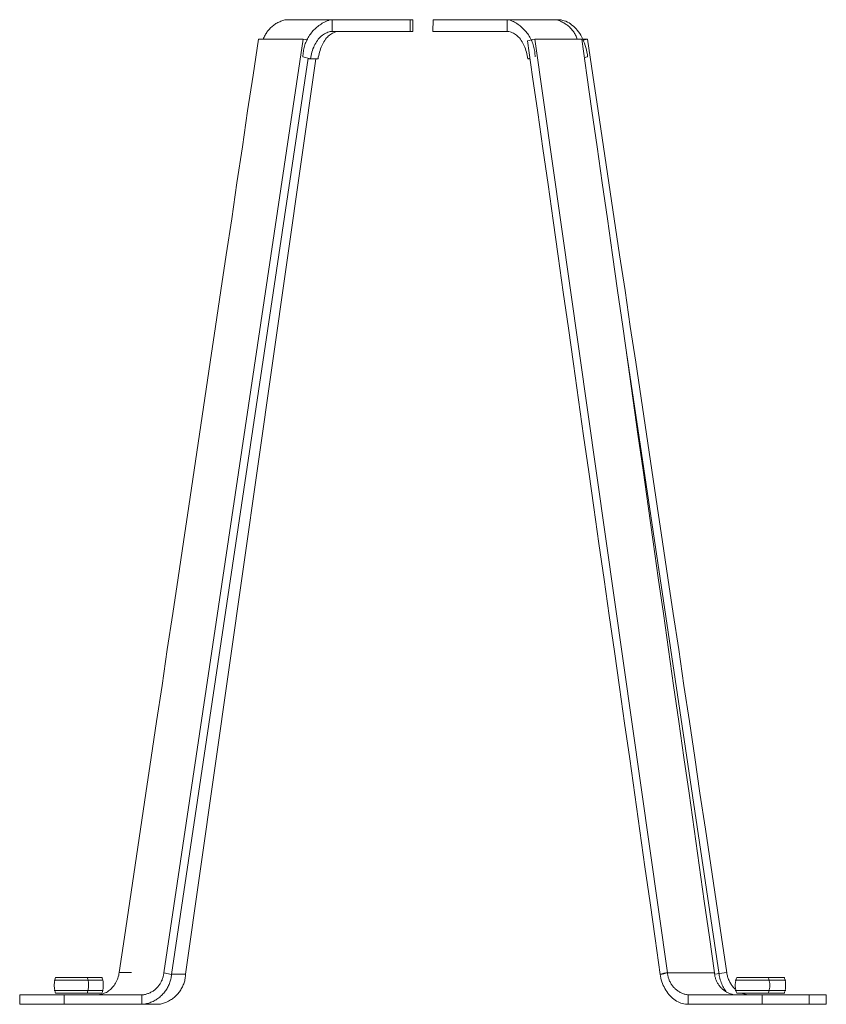
# Model space of a CAD drawing. Units: centimetres. Extents: x -812 to 75, y -8877 to -8355.
# Drawn here: x -433 to -396, y -8876 to -8830 of the extents above; entities that cross this region are included whole.
import ezdxf

# ---------------------------------------------------------------- set-up
doc = ezdxf.new("R2010")
doc.units = ezdxf.units.CM
doc.layers.add('Make2D$Visible$Curves', color=7, linetype='Continuous', true_color=0x000000)

msp = doc.modelspace()

# ---------------------------------------------------------------- linework, layer by layer
at = {"layer": 'Make2D$Visible$Curves', "color": 18, "lineweight": 13, "true_color": 0x000000}
for p, q in [((-421.273, -8830.606), (-421.233, -8830.577)), ((-421.233, -8830.577), (-421.192, -8830.549)), ((-421.192, -8830.549), (-421.15, -8830.522)), ((-421.15, -8830.522), (-421.107, -8830.497)), ((-421.107, -8830.497), (-421.063, -8830.473)), ((-421.063, -8830.473), (-421.019, -8830.45)), ((-421.019, -8830.45), (-420.973, -8830.43)), ((-420.973, -8830.43), (-420.928, -8830.41)), ((-420.928, -8830.41), (-420.881, -8830.393)), ((-420.881, -8830.393), (-420.834, -8830.377)), ((-420.834, -8830.377), (-420.786, -8830.363)), ((-420.786, -8830.363), (-420.738, -8830.35)), ((-420.738, -8830.35), (-418.54, -8830.35)), ((-420.616, -8830.35), (-420.616, -8830.338)), ((-420.616, -8830.338), (-414.925, -8830.338)), ((-419.109, -8830.572), (-419.16, -8830.608)), ((-419.056, -8830.538), (-419.109, -8830.572)), ((-419.003, -8830.505), (-419.056, -8830.538)), ((-418.949, -8830.474), (-419.003, -8830.505)), ((-418.893, -8830.446), (-418.949, -8830.474)), ((-418.837, -8830.419), (-418.893, -8830.446)), ((-418.779, -8830.394), (-418.837, -8830.419)), ((-418.721, -8830.371), (-418.779, -8830.394)), ((-418.662, -8830.35), (-418.721, -8830.371)), ((-418.54, -8830.338), (-418.54, -8830.891)), ((-414.925, -8830.338), (-414.925, -8830.879)), ((-414.8, -8830.338), (-414.925, -8830.338)), ((-414.8, -8830.338), (-414.8, -8830.879)), ((-413.865, -8830.338), (-413.875, -8830.879)), ((-413.865, -8830.338), (-412.409, -8830.338)), ((-412.409, -8830.338), (-409.439, -8830.35)), ((-411.622, -8830.338), (-411.485, -8830.35)), ((-411.622, -8830.338), (-410.374, -8830.338)), ((-411.485, -8830.35), (-408.249, -8830.35)), ((-410.432, -8830.35), (-410.432, -8830.891)), ((-410.374, -8830.338), (-408.049, -8830.338)), ((-410.374, -8830.338), (-410.29, -8830.345)), ((-410.314, -8830.35), (-410.256, -8830.373)), ((-410.256, -8830.373), (-410.198, -8830.399)), ((-410.198, -8830.399), (-410.141, -8830.426)), ((-410.141, -8830.426), (-410.085, -8830.456)), ((-410.085, -8830.456), (-410.031, -8830.487)), ((-410.031, -8830.487), (-409.977, -8830.52)), ((-409.977, -8830.52), (-409.924, -8830.555)), ((-409.924, -8830.555), (-409.873, -8830.592)), ((-409.873, -8830.592), (-409.823, -8830.63)), ((-408.249, -8830.35), (-408.131, -8830.35)), ((-408.084, -8830.363), (-408.131, -8830.35)), ((-408.038, -8830.378), (-408.084, -8830.363)), ((-408.049, -8830.338), (-408.049, -8830.377)), ((-408.049, -8830.35), (-407.927, -8830.35)), ((-407.993, -8830.395), (-408.038, -8830.378)), ((-407.948, -8830.413), (-407.993, -8830.395)), ((-407.904, -8830.432), (-407.948, -8830.413)), ((-407.927, -8830.35), (-407.856, -8830.375)), ((-407.86, -8830.453), (-407.904, -8830.432)), ((-407.817, -8830.476), (-407.86, -8830.453)), ((-407.856, -8830.375), (-407.785, -8830.387)), ((-407.775, -8830.5), (-407.817, -8830.476)), ((-407.785, -8830.387), (-407.703, -8830.411)), ((-407.734, -8830.526), (-407.775, -8830.5)), ((-407.694, -8830.553), (-407.734, -8830.526)), ((-407.703, -8830.411), (-407.632, -8830.448)), ((-407.655, -8830.581), (-407.694, -8830.553)), ((-407.616, -8830.611), (-407.655, -8830.581)), ((-407.632, -8830.448), (-407.561, -8830.485)), ((-407.561, -8830.485), (-407.49, -8830.534)), ((-407.49, -8830.534), (-407.429, -8830.584)), ((-407.429, -8830.584), (-407.358, -8830.633)), ((-421.683, -8831.1), (-421.66, -8831.056)), ((-421.66, -8831.056), (-421.635, -8831.013)), ((-421.635, -8831.013), (-421.609, -8830.971)), ((-421.609, -8830.971), (-421.581, -8830.929)), ((-421.581, -8830.929), (-421.552, -8830.889)), ((-421.552, -8830.889), (-421.522, -8830.85)), ((-421.522, -8830.85), (-421.49, -8830.811)), ((-421.49, -8830.811), (-421.457, -8830.774)), ((-421.457, -8830.774), (-421.422, -8830.738)), ((-421.422, -8830.738), (-421.387, -8830.703)), ((-421.387, -8830.703), (-421.35, -8830.67)), ((-421.35, -8830.67), (-421.312, -8830.637)), ((-421.312, -8830.637), (-421.273, -8830.606)), ((-419.555, -8831.006), (-419.591, -8831.057)), ((-419.517, -8830.956), (-419.555, -8831.006)), ((-419.478, -8830.907), (-419.517, -8830.956)), ((-419.437, -8830.86), (-419.478, -8830.907)), ((-419.395, -8830.814), (-419.437, -8830.86)), ((-419.351, -8830.77), (-419.395, -8830.814)), ((-419.305, -8830.727), (-419.351, -8830.77)), ((-419.258, -8830.686), (-419.305, -8830.727)), ((-419.209, -8830.646), (-419.258, -8830.686)), ((-419.16, -8830.608), (-419.209, -8830.646)), ((-418.947, -8831.026), (-418.997, -8831.063)), ((-418.896, -8830.989), (-418.947, -8831.026)), ((-418.845, -8830.965), (-418.896, -8830.989)), ((-418.794, -8830.94), (-418.845, -8830.965)), ((-418.743, -8830.915), (-418.794, -8830.94)), ((-418.682, -8830.903), (-418.743, -8830.915)), ((-418.631, -8830.891), (-418.682, -8830.903)), ((-418.675, -8831.063), (-418.626, -8831.026)), ((-418.631, -8830.891), (-418.631, -8830.891)), ((-418.52, -8830.891), (-418.631, -8830.891)), ((-418.626, -8831.026), (-418.577, -8830.989)), ((-418.577, -8830.989), (-418.527, -8830.965)), ((-418.398, -8830.879), (-418.54, -8830.891)), ((-418.527, -8830.965), (-418.478, -8830.94)), ((-418.52, -8830.889), (-418.52, -8830.891)), ((-418.213, -8830.891), (-418.52, -8830.891)), ((-418.478, -8830.94), (-418.429, -8830.915)), ((-418.429, -8830.915), (-418.37, -8830.903)), ((-414.925, -8830.879), (-418.398, -8830.879)), ((-418.37, -8830.903), (-418.321, -8830.891)), ((-418.213, -8830.879), (-418.213, -8830.891)), ((-417.239, -8830.891), (-417.376, -8830.879)), ((-414.8, -8830.879), (-417.239, -8830.891)), ((-416.973, -8830.879), (-416.973, -8830.891)), ((-412.685, -8830.879), (-413.875, -8830.879)), ((-412.907, -8830.879), (-412.765, -8830.891)), ((-411.693, -8830.884), (-412.765, -8830.891)), ((-412.765, -8830.891), (-412.633, -8830.891)), ((-412.685, -8830.879), (-411.695, -8830.884)), ((-412.685, -8830.879), (-412.685, -8830.879)), ((-412.633, -8830.891), (-412.491, -8830.891)), ((-412.491, -8830.891), (-412.349, -8830.891)), ((-412.349, -8830.891), (-412.217, -8830.891)), ((-412.217, -8830.891), (-412.074, -8830.891)), ((-412.074, -8830.891), (-411.932, -8830.891)), ((-411.932, -8830.891), (-411.8, -8830.891)), ((-411.8, -8830.891), (-411.658, -8830.891)), ((-411.75, -8830.879), (-411.622, -8830.891)), ((-411.658, -8830.891), (-411.622, -8830.891)), ((-410.452, -8830.891), (-411.622, -8830.891)), ((-410.344, -8830.891), (-410.452, -8830.891)), ((-410.344, -8830.891), (-410.344, -8830.891)), ((-410.344, -8830.891), (-410.295, -8830.903)), ((-410.295, -8830.903), (-410.245, -8830.915)), ((-410.245, -8830.915), (-410.186, -8830.94)), ((-410.186, -8830.94), (-410.137, -8830.965)), ((-410.137, -8830.965), (-410.088, -8830.989)), ((-410.088, -8830.989), (-410.039, -8831.026)), ((-410.039, -8831.026), (-409.99, -8831.063)), ((-409.823, -8830.63), (-409.775, -8830.67)), ((-409.775, -8830.67), (-409.727, -8830.712)), ((-409.727, -8830.712), (-409.682, -8830.756)), ((-409.682, -8830.756), (-409.637, -8830.801)), ((-409.637, -8830.801), (-409.595, -8830.847)), ((-409.595, -8830.847), (-409.554, -8830.895)), ((-409.554, -8830.895), (-409.514, -8830.944)), ((-409.514, -8830.944), (-409.477, -8830.995)), ((-409.477, -8830.995), (-409.441, -8831.047)), ((-409.441, -8831.047), (-409.407, -8831.1)), ((-407.579, -8830.642), (-407.616, -8830.611)), ((-407.543, -8830.674), (-407.579, -8830.642)), ((-407.508, -8830.708), (-407.543, -8830.674)), ((-407.475, -8830.743), (-407.508, -8830.708)), ((-407.442, -8830.779), (-407.475, -8830.743)), ((-407.411, -8830.816), (-407.442, -8830.779)), ((-407.381, -8830.854), (-407.411, -8830.816)), ((-407.352, -8830.893), (-407.381, -8830.854)), ((-407.358, -8830.633), (-407.297, -8830.694)), ((-407.325, -8830.933), (-407.352, -8830.893)), ((-407.299, -8830.974), (-407.325, -8830.933)), ((-407.275, -8831.016), (-407.299, -8830.974)), ((-407.297, -8830.694), (-407.236, -8830.756)), ((-407.252, -8831.059), (-407.275, -8831.016)), ((-407.236, -8830.756), (-407.175, -8830.829)), ((-407.175, -8830.829), (-407.124, -8830.903)), ((-407.124, -8830.903), (-407.064, -8830.977)), ((-407.064, -8830.977), (-407.013, -8831.063)), ((-419.891, -8831.237), (-426.35, -8874.547)), ((-422.21, -8832.907), (-421.967, -8831.237)), ((-421.967, -8831.237), (-419.891, -8831.237)), ((-421.744, -8831.237), (-421.725, -8831.191)), ((-421.725, -8831.191), (-421.705, -8831.145)), ((-421.705, -8831.145), (-421.683, -8831.1)), ((-419.891, -8831.237), (-419.799, -8831.257)), ((-419.81, -8831.505), (-419.829, -8831.565)), ((-419.79, -8831.446), (-419.81, -8831.505)), ((-419.799, -8831.257), (-419.708, -8831.277)), ((-419.767, -8831.388), (-419.79, -8831.446)), ((-419.742, -8831.33), (-419.767, -8831.388)), ((-419.716, -8831.274), (-419.742, -8831.33)), ((-419.687, -8831.218), (-419.716, -8831.274)), ((-419.708, -8831.277), (-419.687, -8831.282)), ((-419.657, -8831.163), (-419.687, -8831.218)), ((-419.625, -8831.11), (-419.657, -8831.163)), ((-419.591, -8831.057), (-419.625, -8831.11)), ((-419.343, -8831.481), (-419.373, -8831.555)), ((-419.302, -8831.419), (-419.343, -8831.481)), ((-419.271, -8831.358), (-419.302, -8831.419)), ((-419.231, -8831.296), (-419.271, -8831.358)), ((-419.19, -8831.247), (-419.231, -8831.296)), ((-419.139, -8831.186), (-419.19, -8831.247)), ((-419.099, -8831.149), (-419.139, -8831.186)), ((-419.048, -8831.1), (-419.099, -8831.149)), ((-418.997, -8831.063), (-419.048, -8831.1)), ((-419.029, -8831.555), (-419, -8831.481)), ((-419, -8831.481), (-418.97, -8831.419)), ((-418.97, -8831.419), (-418.931, -8831.358)), ((-418.931, -8831.358), (-418.891, -8831.296)), ((-418.891, -8831.296), (-418.852, -8831.247)), ((-418.852, -8831.247), (-418.813, -8831.186)), ((-418.813, -8831.186), (-418.763, -8831.149)), ((-418.763, -8831.149), (-418.724, -8831.1)), ((-418.724, -8831.1), (-418.675, -8831.063)), ((-409.99, -8831.063), (-409.95, -8831.1)), ((-409.95, -8831.1), (-409.901, -8831.149)), ((-409.901, -8831.149), (-409.862, -8831.186)), ((-409.862, -8831.186), (-409.812, -8831.247)), ((-409.812, -8831.247), (-409.773, -8831.296)), ((-409.773, -8831.296), (-409.734, -8831.358)), ((-409.734, -8831.358), (-409.704, -8831.419)), ((-409.704, -8831.419), (-409.665, -8831.481)), ((-409.665, -8831.481), (-409.635, -8831.555)), ((-409.4, -8831.297), (-409.488, -8831.317)), ((-409.488, -8831.317), (-409.252, -8832.987)), ((-409.407, -8831.1), (-409.375, -8831.154)), ((-409.311, -8831.277), (-409.4, -8831.297)), ((-409.375, -8831.154), (-409.344, -8831.21)), ((-409.344, -8831.21), (-409.316, -8831.266)), ((-409.316, -8831.266), (-409.289, -8831.323)), ((-409.232, -8831.257), (-409.311, -8831.277)), ((-409.289, -8831.323), (-409.265, -8831.381)), ((-409.265, -8831.381), (-409.243, -8831.44)), ((-409.243, -8831.44), (-409.222, -8831.5)), ((-409.144, -8831.237), (-409.232, -8831.257)), ((-409.222, -8831.5), (-409.204, -8831.56)), ((-409.144, -8831.237), (-402.987, -8874.547)), ((-406.97, -8831.237), (-409.144, -8831.237)), ((-407.231, -8831.102), (-407.252, -8831.059)), ((-407.211, -8831.147), (-407.231, -8831.102)), ((-407.193, -8831.191), (-407.211, -8831.147)), ((-407.176, -8831.237), (-407.193, -8831.191)), ((-407.013, -8831.063), (-406.972, -8831.149)), ((-406.972, -8831.149), (-406.921, -8831.235)), ((-406.734, -8832.907), (-406.97, -8831.237)), ((-406.921, -8831.235), (-406.881, -8831.333)), ((-406.921, -8831.237), (-406.708, -8831.237)), ((-406.708, -8831.237), (-406.902, -8831.282)), ((-406.881, -8831.333), (-406.84, -8831.432)), ((-406.84, -8831.432), (-406.81, -8831.53)), ((-406.708, -8831.237), (-406.454, -8832.907)), ((-419.896, -8831.934), (-419.899, -8831.996)), ((-419.89, -8831.871), (-419.896, -8831.934)), ((-419.882, -8831.809), (-419.89, -8831.871)), ((-419.872, -8831.748), (-419.882, -8831.809)), ((-419.859, -8831.686), (-419.872, -8831.748)), ((-419.845, -8831.625), (-419.859, -8831.686)), ((-419.829, -8831.565), (-419.845, -8831.625)), ((-419.505, -8831.923), (-419.515, -8831.997)), ((-419.485, -8831.837), (-419.505, -8831.923)), ((-419.454, -8831.764), (-419.485, -8831.837)), ((-419.434, -8831.69), (-419.454, -8831.764)), ((-419.403, -8831.616), (-419.434, -8831.69)), ((-419.373, -8831.555), (-419.403, -8831.616)), ((-419.167, -8831.997), (-419.147, -8831.923)), ((-419.147, -8831.923), (-419.137, -8831.837)), ((-419.137, -8831.837), (-419.108, -8831.764)), ((-419.108, -8831.764), (-419.088, -8831.69)), ((-419.088, -8831.69), (-419.059, -8831.616)), ((-419.059, -8831.616), (-419.029, -8831.555)), ((-409.635, -8831.555), (-409.606, -8831.616)), ((-409.606, -8831.616), (-409.576, -8831.69)), ((-409.576, -8831.69), (-409.557, -8831.764)), ((-409.557, -8831.764), (-409.537, -8831.837)), ((-409.537, -8831.837), (-409.518, -8831.923)), ((-409.518, -8831.923), (-409.498, -8831.997)), ((-409.204, -8831.56), (-409.188, -8831.621)), ((-409.188, -8831.621), (-409.174, -8831.683)), ((-409.174, -8831.683), (-409.162, -8831.745)), ((-409.162, -8831.745), (-409.152, -8831.807)), ((-409.152, -8831.807), (-409.144, -8831.87)), ((-409.144, -8831.87), (-409.138, -8831.932)), ((-409.138, -8831.932), (-409.135, -8831.995)), ((-406.81, -8831.53), (-406.779, -8831.628)), ((-406.779, -8831.628), (-406.749, -8831.739)), ((-406.749, -8831.739), (-406.728, -8831.85)), ((-406.728, -8831.85), (-406.708, -8831.948)), ((-406.708, -8831.948), (-406.698, -8832.059)), ((-419.654, -8832.127), (-425.997, -8874.627)), ((-425.341, -8874.605), (-419.305, -8832.157)), ((-419.899, -8831.996), (-419.901, -8832.059)), ((-419.546, -8832.157), (-419.901, -8832.059)), ((-419.546, -8832.157), (-419.658, -8832.157)), ((-419.535, -8832.083), (-419.546, -8832.157)), ((-419.546, -8832.157), (-419.196, -8832.157)), ((-419.515, -8831.997), (-419.535, -8832.083)), ((-419.196, -8832.157), (-419.187, -8832.083)), ((-419.187, -8832.083), (-419.167, -8831.997)), ((-409.498, -8831.997), (-409.488, -8832.083)), ((-409.488, -8832.083), (-409.478, -8832.157)), ((-409.478, -8832.157), (-409.373, -8832.128)), ((-409.478, -8832.157), (-409.369, -8832.157)), ((-409.135, -8831.995), (-409.134, -8832.059)), ((-406.779, -8832.083), (-406.848, -8832.102)), ((-406.698, -8832.059), (-406.779, -8832.083)), ((-422.464, -8834.567), (-422.21, -8832.907)), ((-409.252, -8832.987), (-409.006, -8834.647)), ((-406.498, -8834.567), (-406.734, -8832.907)), ((-406.454, -8832.907), (-406.21, -8834.567)), ((-422.708, -8836.237), (-422.464, -8834.567)), ((-409.006, -8834.647), (-408.77, -8836.317)), ((-406.262, -8836.237), (-406.498, -8834.567)), ((-406.21, -8834.567), (-405.957, -8836.237)), ((-422.962, -8837.897), (-422.708, -8836.237)), ((-408.77, -8836.317), (-408.534, -8837.977)), ((-406.026, -8837.897), (-406.262, -8836.237)), ((-405.957, -8836.237), (-405.713, -8837.897)), ((-423.206, -8839.567), (-422.962, -8837.897)), ((-405.78, -8839.567), (-406.026, -8837.897)), ((-405.713, -8837.897), (-405.459, -8839.567)), ((-408.534, -8837.977), (-408.298, -8839.647)), ((-423.46, -8841.237), (-423.206, -8839.567)), ((-408.298, -8839.647), (-408.062, -8841.307)), ((-405.544, -8841.237), (-405.78, -8839.567)), ((-405.459, -8839.567), (-405.215, -8841.237)), ((-423.703, -8842.897), (-423.46, -8841.237)), ((-408.062, -8841.307), (-407.826, -8842.977)), ((-405.308, -8842.897), (-405.544, -8841.237)), ((-405.215, -8841.237), (-404.961, -8842.897)), ((-423.957, -8844.567), (-423.703, -8842.897)), ((-405.072, -8844.567), (-405.308, -8842.897)), ((-404.961, -8842.897), (-404.717, -8844.567)), ((-407.826, -8842.977), (-407.59, -8844.647)), ((-424.201, -8846.227), (-423.957, -8844.567)), ((-407.59, -8844.647), (-407.354, -8846.307)), ((-404.836, -8846.227), (-405.072, -8844.567)), ((-404.717, -8844.567), (-404.464, -8846.227)), ((-404.901, -8845.77), (-400.594, -8874.627)), ((-424.455, -8847.897), (-424.201, -8846.227)), ((-407.354, -8846.307), (-407.118, -8847.977)), ((-404.6, -8847.897), (-404.836, -8846.227)), ((-404.464, -8846.227), (-404.22, -8847.897)), ((-424.699, -8849.557), (-424.455, -8847.897)), ((-404.364, -8849.557), (-404.6, -8847.897)), ((-404.22, -8847.897), (-403.966, -8849.557)), ((-407.118, -8847.977), (-406.881, -8849.637)), ((-424.943, -8851.227), (-424.699, -8849.557)), ((-406.881, -8849.637), (-406.645, -8851.307)), ((-404.128, -8851.227), (-404.364, -8849.557)), ((-403.966, -8849.557), (-403.722, -8851.227)), ((-425.196, -8852.897), (-424.943, -8851.227)), ((-406.645, -8851.307), (-406.409, -8852.967)), ((-403.892, -8852.897), (-404.128, -8851.227)), ((-403.722, -8851.227), (-403.468, -8852.897)), ((-425.44, -8854.557), (-425.196, -8852.897)), ((-406.409, -8852.967), (-406.173, -8854.637)), ((-403.656, -8854.557), (-403.892, -8852.897)), ((-403.468, -8852.897), (-403.225, -8854.557)), ((-425.694, -8856.227), (-425.44, -8854.557)), ((-406.173, -8854.637), (-405.937, -8856.307)), ((-403.42, -8856.227), (-403.656, -8854.557)), ((-403.225, -8854.557), (-402.971, -8856.227)), ((-425.938, -8857.887), (-425.694, -8856.227)), ((-405.937, -8856.307), (-405.701, -8857.967)), ((-403.184, -8857.887), (-403.42, -8856.227)), ((-402.971, -8856.227), (-402.727, -8857.887)), ((-426.192, -8859.557), (-425.938, -8857.887)), ((-405.701, -8857.967), (-405.455, -8859.637)), ((-402.948, -8859.557), (-403.184, -8857.887)), ((-402.727, -8857.887), (-402.473, -8859.557)), ((-426.435, -8861.217), (-426.192, -8859.557)), ((-405.455, -8859.637), (-405.219, -8861.297)), ((-402.712, -8861.217), (-402.948, -8859.557)), ((-402.473, -8859.557), (-402.229, -8861.217)), ((-426.689, -8862.887), (-426.435, -8861.217)), ((-405.219, -8861.297), (-404.983, -8862.967)), ((-402.466, -8862.887), (-402.712, -8861.217)), ((-402.229, -8861.217), (-401.975, -8862.887)), ((-426.933, -8864.557), (-426.689, -8862.887)), ((-404.983, -8862.967), (-404.747, -8864.627)), ((-402.23, -8864.557), (-402.466, -8862.887)), ((-401.975, -8862.887), (-401.732, -8864.557)), ((-427.187, -8866.217), (-426.933, -8864.557)), ((-404.747, -8864.627), (-404.511, -8866.297)), ((-401.994, -8866.217), (-402.23, -8864.557)), ((-401.732, -8864.557), (-401.488, -8866.217)), ((-427.431, -8867.887), (-427.187, -8866.217)), ((-401.757, -8867.887), (-401.994, -8866.217)), ((-401.488, -8866.217), (-401.234, -8867.887)), ((-404.511, -8866.297), (-404.275, -8867.967)), ((-427.685, -8869.547), (-427.431, -8867.887)), ((-404.275, -8867.967), (-404.039, -8869.627)), ((-401.521, -8869.547), (-401.757, -8867.887)), ((-401.234, -8867.887), (-400.99, -8869.547)), ((-427.928, -8871.217), (-427.685, -8869.547)), ((-404.039, -8869.627), (-403.803, -8871.297)), ((-401.285, -8871.217), (-401.521, -8869.547)), ((-400.99, -8869.547), (-400.736, -8871.217)), ((-428.182, -8872.887), (-427.928, -8871.217)), ((-401.049, -8872.887), (-401.285, -8871.217)), ((-400.736, -8871.217), (-400.492, -8872.887)), ((-403.803, -8871.297), (-403.567, -8872.957)), ((-428.423, -8874.527), (-428.182, -8872.887)), ((-403.567, -8872.957), (-403.331, -8874.627)), ((-400.813, -8874.547), (-401.049, -8872.887)), ((-400.492, -8872.887), (-400.239, -8874.547)), ((-431.433, -8874.887), (-429.84, -8874.887)), ((-431.405, -8874.878), (-431.412, -8874.916)), ((-431.395, -8874.841), (-431.405, -8874.878)), ((-431.385, -8874.804), (-431.395, -8874.841)), ((-431.373, -8874.767), (-431.385, -8874.804)), ((-431.373, -8874.767), (-429.899, -8874.767)), ((-429.899, -8874.767), (-429.217, -8874.767)), ((-429.899, -8874.767), (-429.888, -8874.8)), ((-429.888, -8874.8), (-429.878, -8874.834)), ((-429.878, -8874.834), (-429.869, -8874.868)), ((-429.869, -8874.868), (-429.862, -8874.902)), ((-429.84, -8874.887), (-429.158, -8874.887)), ((-429.217, -8874.767), (-429.206, -8874.8)), ((-429.206, -8874.8), (-429.196, -8874.834)), ((-429.196, -8874.834), (-429.187, -8874.868)), ((-429.187, -8874.868), (-429.179, -8874.902)), ((-428.507, -8874.847), (-428.538, -8874.907)), ((-428.487, -8874.787), (-428.507, -8874.847)), ((-428.467, -8874.727), (-428.487, -8874.787)), ((-428.446, -8874.657), (-428.467, -8874.727)), ((-428.436, -8874.597), (-428.446, -8874.657)), ((-428.426, -8874.527), (-428.436, -8874.597)), ((-427.848, -8874.527), (-428.426, -8874.527)), ((-426.453, -8874.922), (-426.437, -8874.887)), ((-426.437, -8874.887), (-426.422, -8874.85)), ((-426.422, -8874.85), (-426.409, -8874.814)), ((-426.409, -8874.814), (-426.397, -8874.776)), ((-426.397, -8874.776), (-426.387, -8874.739)), ((-426.387, -8874.739), (-426.377, -8874.701)), ((-426.377, -8874.701), (-426.369, -8874.663)), ((-426.369, -8874.663), (-426.363, -8874.624)), ((-426.363, -8874.624), (-426.357, -8874.586)), ((-426.357, -8874.586), (-426.353, -8874.547)), ((-425.995, -8874.627), (-426.353, -8874.547)), ((-426.057, -8874.936), (-426.042, -8874.885)), ((-426.042, -8874.885), (-426.03, -8874.834)), ((-426.03, -8874.834), (-426.019, -8874.783)), ((-426.019, -8874.783), (-426.01, -8874.731)), ((-426.01, -8874.731), (-426.003, -8874.679)), ((-426.003, -8874.679), (-425.997, -8874.626)), ((-425.992, -8874.607), (-425.334, -8874.607)), ((-425.373, -8874.861), (-425.385, -8874.911)), ((-425.363, -8874.81), (-425.373, -8874.861)), ((-425.355, -8874.759), (-425.363, -8874.81)), ((-425.348, -8874.708), (-425.355, -8874.759)), ((-425.344, -8874.657), (-425.348, -8874.708)), ((-425.34, -8874.605), (-425.344, -8874.657)), ((-403.331, -8874.607), (-403.252, -8874.587)), ((-403.321, -8874.697), (-403.331, -8874.607)), ((-403.331, -8874.627), (-403.242, -8874.607)), ((-403.331, -8874.627), (-403.329, -8874.627)), ((-403.301, -8874.787), (-403.321, -8874.697)), ((-403.282, -8874.877), (-403.301, -8874.787)), ((-403.252, -8874.957), (-403.282, -8874.877)), ((-403.252, -8874.587), (-403.164, -8874.567)), ((-403.242, -8874.607), (-403.164, -8874.587)), ((-403.164, -8874.567), (-403.075, -8874.547)), ((-403.164, -8874.587), (-403.075, -8874.567)), ((-403.075, -8874.547), (-402.996, -8874.527)), ((-403.075, -8874.567), (-402.987, -8874.547)), ((-402.993, -8874.565), (-402.996, -8874.527)), ((-402.989, -8874.603), (-402.993, -8874.565)), ((-402.984, -8874.642), (-402.989, -8874.603)), ((-402.987, -8874.547), (-400.813, -8874.547)), ((-402.977, -8874.679), (-402.984, -8874.642)), ((-402.968, -8874.717), (-402.977, -8874.679)), ((-402.959, -8874.754), (-402.968, -8874.717)), ((-402.948, -8874.791), (-402.959, -8874.754)), ((-402.936, -8874.828), (-402.948, -8874.791)), ((-402.923, -8874.864), (-402.936, -8874.828)), ((-402.909, -8874.9), (-402.923, -8874.864)), ((-402.893, -8874.935), (-402.909, -8874.9)), ((-400.816, -8874.527), (-400.814, -8874.564)), ((-400.814, -8874.564), (-400.81, -8874.602)), ((-400.81, -8874.602), (-400.805, -8874.639)), ((-400.805, -8874.639), (-400.799, -8874.677)), ((-400.249, -8874.527), (-400.802, -8874.607)), ((-400.799, -8874.677), (-400.791, -8874.713)), ((-400.791, -8874.713), (-400.783, -8874.75)), ((-400.783, -8874.75), (-400.773, -8874.786)), ((-400.773, -8874.786), (-400.761, -8874.822)), ((-400.761, -8874.822), (-400.749, -8874.858)), ((-400.749, -8874.858), (-400.735, -8874.893)), ((-400.735, -8874.893), (-400.72, -8874.928)), ((-400.593, -8874.672), (-400.604, -8874.607)), ((-400.579, -8874.737), (-400.593, -8874.672)), ((-400.563, -8874.802), (-400.579, -8874.737)), ((-400.545, -8874.866), (-400.563, -8874.802)), ((-400.524, -8874.929), (-400.545, -8874.866)), ((-400.239, -8874.547), (-400.243, -8874.548)), ((-400.235, -8874.593), (-400.243, -8874.548)), ((-400.226, -8874.638), (-400.235, -8874.593)), ((-400.215, -8874.682), (-400.226, -8874.638)), ((-400.203, -8874.727), (-400.215, -8874.682)), ((-400.19, -8874.77), (-400.203, -8874.727)), ((-400.175, -8874.814), (-400.19, -8874.77)), ((-400.158, -8874.856), (-400.175, -8874.814)), ((-400.14, -8874.898), (-400.158, -8874.856)), ((-400.12, -8874.94), (-400.14, -8874.898)), ((-399.851, -8874.887), (-398.249, -8874.887)), ((-399.823, -8874.894), (-399.831, -8874.927)), ((-399.814, -8874.862), (-399.823, -8874.894)), ((-399.805, -8874.83), (-399.814, -8874.862)), ((-399.794, -8874.798), (-399.805, -8874.83)), ((-399.782, -8874.767), (-399.794, -8874.798)), ((-399.782, -8874.767), (-398.318, -8874.767)), ((-398.318, -8874.767), (-397.572, -8874.767)), ((-398.318, -8874.767), (-398.306, -8874.798)), ((-398.306, -8874.798), (-398.296, -8874.83)), ((-398.296, -8874.83), (-398.286, -8874.862)), ((-398.286, -8874.862), (-398.277, -8874.894)), ((-398.277, -8874.894), (-398.27, -8874.927)), ((-398.249, -8874.887), (-397.512, -8874.887)), ((-397.572, -8874.767), (-397.56, -8874.804)), ((-397.56, -8874.804), (-397.55, -8874.841)), ((-397.55, -8874.841), (-397.54, -8874.878)), ((-397.54, -8874.878), (-397.533, -8874.916)), ((-431.431, -8875.069), (-431.432, -8875.108)), ((-431.432, -8875.108), (-431.432, -8875.146)), ((-431.432, -8875.146), (-431.431, -8875.185)), ((-431.428, -8875.031), (-431.431, -8875.069)), ((-431.431, -8875.185), (-431.428, -8875.223)), ((-431.424, -8874.992), (-431.428, -8875.031)), ((-431.428, -8875.223), (-431.424, -8875.262)), ((-431.419, -8874.954), (-431.424, -8874.992)), ((-431.424, -8875.262), (-431.419, -8875.3)), ((-431.412, -8874.916), (-431.419, -8874.954)), ((-431.419, -8875.3), (-431.412, -8875.338)), ((-431.412, -8875.338), (-431.405, -8875.376)), ((-429.868, -8875.353), (-429.877, -8875.387)), ((-429.86, -8875.319), (-429.868, -8875.353)), ((-429.862, -8874.902), (-429.855, -8874.936)), ((-429.854, -8875.285), (-429.86, -8875.319)), ((-429.855, -8874.936), (-429.85, -8874.971)), ((-429.849, -8875.25), (-429.854, -8875.285)), ((-429.85, -8874.971), (-429.845, -8875.005)), ((-429.845, -8875.215), (-429.849, -8875.25)), ((-429.845, -8875.005), (-429.842, -8875.04)), ((-429.842, -8875.18), (-429.845, -8875.215)), ((-429.842, -8875.04), (-429.84, -8875.075)), ((-429.84, -8875.145), (-429.842, -8875.18)), ((-429.84, -8875.075), (-429.84, -8875.11)), ((-429.84, -8875.11), (-429.84, -8875.145)), ((-429.186, -8875.353), (-429.194, -8875.387)), ((-429.178, -8875.319), (-429.186, -8875.353)), ((-429.179, -8874.902), (-429.173, -8874.936)), ((-429.172, -8875.285), (-429.178, -8875.319)), ((-429.173, -8874.936), (-429.167, -8874.971)), ((-429.167, -8875.25), (-429.172, -8875.285)), ((-429.167, -8874.971), (-429.163, -8875.005)), ((-429.163, -8875.215), (-429.167, -8875.25)), ((-429.163, -8875.005), (-429.16, -8875.04)), ((-429.16, -8875.18), (-429.163, -8875.215)), ((-429.16, -8875.04), (-429.158, -8875.075)), ((-429.158, -8875.145), (-429.16, -8875.18)), ((-429.158, -8875.075), (-429.158, -8875.11)), ((-429.158, -8875.11), (-429.158, -8875.145)), ((-428.822, -8875.317), (-428.873, -8875.357)), ((-428.782, -8875.277), (-428.822, -8875.317)), ((-428.741, -8875.227), (-428.782, -8875.277)), ((-428.7, -8875.177), (-428.741, -8875.227)), ((-428.66, -8875.127), (-428.7, -8875.177)), ((-428.629, -8875.077), (-428.66, -8875.127)), ((-428.599, -8875.027), (-428.629, -8875.077)), ((-428.568, -8874.967), (-428.599, -8875.027)), ((-428.538, -8874.907), (-428.568, -8874.967)), ((-426.822, -8875.368), (-426.791, -8875.345)), ((-426.791, -8875.345), (-426.76, -8875.321)), ((-426.76, -8875.321), (-426.73, -8875.295)), ((-426.73, -8875.295), (-426.702, -8875.269)), ((-426.702, -8875.269), (-426.674, -8875.242)), ((-426.674, -8875.242), (-426.647, -8875.213)), ((-426.647, -8875.213), (-426.621, -8875.184)), ((-426.621, -8875.184), (-426.596, -8875.154)), ((-426.596, -8875.154), (-426.572, -8875.123)), ((-426.572, -8875.123), (-426.549, -8875.092)), ((-426.549, -8875.092), (-426.528, -8875.059)), ((-426.528, -8875.059), (-426.507, -8875.026)), ((-426.507, -8875.026), (-426.488, -8874.992)), ((-426.488, -8874.992), (-426.47, -8874.957)), ((-426.47, -8874.957), (-426.453, -8874.922)), ((-426.261, -8875.361), (-426.232, -8875.317)), ((-426.232, -8875.317), (-426.205, -8875.272)), ((-426.205, -8875.272), (-426.179, -8875.227)), ((-426.179, -8875.227), (-426.154, -8875.18)), ((-426.154, -8875.18), (-426.131, -8875.133)), ((-426.131, -8875.133), (-426.11, -8875.084)), ((-426.11, -8875.084), (-426.091, -8875.036)), ((-426.091, -8875.036), (-426.073, -8874.986)), ((-426.073, -8874.986), (-426.057, -8874.936)), ((-425.568, -8875.336), (-425.596, -8875.379)), ((-425.541, -8875.292), (-425.568, -8875.336)), ((-425.516, -8875.247), (-425.541, -8875.292)), ((-425.492, -8875.201), (-425.516, -8875.247)), ((-425.47, -8875.154), (-425.492, -8875.201)), ((-425.45, -8875.107), (-425.47, -8875.154)), ((-425.431, -8875.059), (-425.45, -8875.107)), ((-425.414, -8875.01), (-425.431, -8875.059)), ((-425.399, -8874.961), (-425.414, -8875.01)), ((-425.385, -8874.911), (-425.399, -8874.961)), ((-403.223, -8875.037), (-403.252, -8874.957)), ((-403.193, -8875.127), (-403.223, -8875.037)), ((-403.154, -8875.197), (-403.193, -8875.127)), ((-403.114, -8875.277), (-403.154, -8875.197)), ((-403.075, -8875.347), (-403.114, -8875.277)), ((-403.026, -8875.417), (-403.075, -8875.347)), ((-402.876, -8874.969), (-402.893, -8874.935)), ((-402.858, -8875.003), (-402.876, -8874.969)), ((-402.839, -8875.037), (-402.858, -8875.003)), ((-402.819, -8875.069), (-402.839, -8875.037)), ((-402.797, -8875.101), (-402.819, -8875.069)), ((-402.775, -8875.132), (-402.797, -8875.101)), ((-402.751, -8875.163), (-402.775, -8875.132)), ((-402.727, -8875.192), (-402.751, -8875.163)), ((-402.701, -8875.221), (-402.727, -8875.192)), ((-402.675, -8875.249), (-402.701, -8875.221)), ((-402.647, -8875.276), (-402.675, -8875.249)), ((-402.619, -8875.302), (-402.647, -8875.276)), ((-402.59, -8875.327), (-402.619, -8875.302)), ((-402.56, -8875.351), (-402.59, -8875.327)), ((-402.529, -8875.374), (-402.56, -8875.351)), ((-400.72, -8874.928), (-400.704, -8874.962)), ((-400.704, -8874.962), (-400.687, -8874.995)), ((-400.687, -8874.995), (-400.669, -8875.028)), ((-400.669, -8875.028), (-400.65, -8875.061)), ((-400.65, -8875.061), (-400.629, -8875.092)), ((-400.629, -8875.092), (-400.608, -8875.123)), ((-400.608, -8875.123), (-400.585, -8875.153)), ((-400.585, -8875.153), (-400.561, -8875.183)), ((-400.561, -8875.183), (-400.537, -8875.211)), ((-400.537, -8875.211), (-400.511, -8875.239)), ((-400.502, -8874.992), (-400.524, -8874.929)), ((-400.511, -8875.239), (-400.485, -8875.266)), ((-400.477, -8875.054), (-400.502, -8874.992)), ((-400.485, -8875.266), (-400.457, -8875.292)), ((-400.451, -8875.115), (-400.477, -8875.054)), ((-400.457, -8875.292), (-400.429, -8875.317)), ((-400.422, -8875.175), (-400.451, -8875.115)), ((-400.429, -8875.317), (-400.4, -8875.341)), ((-400.391, -8875.234), (-400.422, -8875.175)), ((-400.4, -8875.341), (-400.37, -8875.364)), ((-400.359, -8875.292), (-400.391, -8875.234)), ((-400.324, -8875.348), (-400.359, -8875.292)), ((-400.287, -8875.404), (-400.324, -8875.348)), ((-400.099, -8874.98), (-400.12, -8874.94)), ((-400.077, -8875.02), (-400.099, -8874.98)), ((-400.053, -8875.06), (-400.077, -8875.02)), ((-400.028, -8875.098), (-400.053, -8875.06)), ((-400.002, -8875.135), (-400.028, -8875.098)), ((-399.974, -8875.172), (-400.002, -8875.135)), ((-399.945, -8875.208), (-399.974, -8875.172)), ((-399.915, -8875.242), (-399.945, -8875.208)), ((-399.884, -8875.276), (-399.915, -8875.242)), ((-399.851, -8875.308), (-399.884, -8875.276)), ((-399.849, -8875.06), (-399.851, -8875.093)), ((-399.851, -8875.093), (-399.851, -8875.127)), ((-399.851, -8875.127), (-399.851, -8875.16)), ((-399.851, -8875.16), (-399.849, -8875.194)), ((-399.846, -8875.026), (-399.849, -8875.06)), ((-399.849, -8875.194), (-399.846, -8875.227)), ((-399.842, -8874.993), (-399.846, -8875.026)), ((-399.846, -8875.227), (-399.842, -8875.261)), ((-399.837, -8874.96), (-399.842, -8874.993)), ((-399.842, -8875.261), (-399.837, -8875.294)), ((-399.831, -8874.927), (-399.837, -8874.96)), ((-399.837, -8875.294), (-399.831, -8875.327)), ((-399.831, -8875.327), (-399.823, -8875.359)), ((-398.27, -8875.327), (-398.277, -8875.359)), ((-398.27, -8874.927), (-398.263, -8874.96)), ((-398.263, -8875.294), (-398.27, -8875.327)), ((-398.263, -8874.96), (-398.258, -8874.993)), ((-398.258, -8875.261), (-398.263, -8875.294)), ((-398.258, -8874.993), (-398.254, -8875.026)), ((-398.254, -8875.227), (-398.258, -8875.261)), ((-398.254, -8875.026), (-398.251, -8875.06)), ((-398.251, -8875.194), (-398.254, -8875.227)), ((-398.251, -8875.06), (-398.249, -8875.093)), ((-398.249, -8875.16), (-398.251, -8875.194)), ((-398.249, -8875.093), (-398.249, -8875.127)), ((-398.249, -8875.127), (-398.249, -8875.16)), ((-397.533, -8875.338), (-397.54, -8875.376)), ((-397.533, -8874.916), (-397.526, -8874.954)), ((-397.526, -8875.3), (-397.533, -8875.338)), ((-397.526, -8874.954), (-397.521, -8874.992)), ((-397.521, -8875.262), (-397.526, -8875.3)), ((-397.521, -8874.992), (-397.517, -8875.031)), ((-397.517, -8875.223), (-397.521, -8875.262)), ((-397.517, -8875.031), (-397.514, -8875.069)), ((-397.514, -8875.185), (-397.517, -8875.223)), ((-397.514, -8875.069), (-397.513, -8875.108)), ((-397.513, -8875.146), (-397.514, -8875.185)), ((-397.513, -8875.108), (-397.513, -8875.146)), ((-433.037, -8876.007), (-433.037, -8875.567)), ((-433.037, -8875.567), (-427.356, -8875.567)), ((-431.433, -8875.367), (-429.84, -8875.367)), ((-431.405, -8875.376), (-431.395, -8875.413)), ((-431.395, -8875.413), (-431.385, -8875.45)), ((-431.385, -8875.45), (-431.373, -8875.487)), ((-429.909, -8875.487), (-431.373, -8875.487)), ((-430.971, -8876.007), (-430.971, -8875.567)), ((-429.897, -8875.454), (-429.909, -8875.487)), ((-429.227, -8875.487), (-429.909, -8875.487)), ((-429.886, -8875.421), (-429.897, -8875.454)), ((-429.877, -8875.387), (-429.886, -8875.421)), ((-429.84, -8875.367), (-429.158, -8875.367)), ((-429.34, -8875.557), (-429.391, -8875.567)), ((-429.289, -8875.547), (-429.34, -8875.557)), ((-429.228, -8875.537), (-429.289, -8875.547)), ((-429.178, -8875.517), (-429.228, -8875.537)), ((-429.215, -8875.454), (-429.227, -8875.487)), ((-429.204, -8875.421), (-429.215, -8875.454)), ((-429.194, -8875.387), (-429.204, -8875.421)), ((-429.127, -8875.497), (-429.178, -8875.517)), ((-429.066, -8875.477), (-429.127, -8875.497)), ((-429.015, -8875.457), (-429.066, -8875.477)), ((-428.964, -8875.427), (-429.015, -8875.457)), ((-428.924, -8875.387), (-428.964, -8875.427)), ((-428.873, -8875.357), (-428.924, -8875.387)), ((-427.376, -8876.007), (-427.376, -8875.567)), ((-427.356, -8875.567), (-427.325, -8875.567)), ((-427.325, -8875.567), (-427.287, -8875.561)), ((-427.287, -8875.561), (-427.248, -8875.554)), ((-427.248, -8875.554), (-427.21, -8875.545)), ((-427.21, -8875.545), (-427.172, -8875.535)), ((-427.172, -8875.535), (-427.135, -8875.524)), ((-427.135, -8875.524), (-427.098, -8875.512)), ((-427.098, -8875.512), (-427.062, -8875.498)), ((-427.062, -8875.498), (-427.025, -8875.483)), ((-427.025, -8875.483), (-426.99, -8875.467)), ((-426.99, -8875.467), (-426.955, -8875.449)), ((-426.955, -8875.449), (-426.921, -8875.431)), ((-426.921, -8875.431), (-426.887, -8875.411)), ((-426.887, -8875.411), (-426.854, -8875.39)), ((-426.854, -8875.39), (-426.822, -8875.368)), ((-426.761, -8875.82), (-426.715, -8875.793)), ((-426.715, -8875.793), (-426.671, -8875.765)), ((-426.671, -8875.765), (-426.628, -8875.735)), ((-426.628, -8875.735), (-426.586, -8875.703)), ((-426.586, -8875.703), (-426.545, -8875.671)), ((-426.545, -8875.671), (-426.505, -8875.636)), ((-426.505, -8875.636), (-426.466, -8875.601)), ((-426.466, -8875.601), (-426.428, -8875.564)), ((-426.428, -8875.564), (-426.392, -8875.526)), ((-426.392, -8875.526), (-426.357, -8875.486)), ((-426.357, -8875.486), (-426.324, -8875.445)), ((-426.324, -8875.445), (-426.292, -8875.404)), ((-426.292, -8875.404), (-426.261, -8875.361)), ((-426.039, -8875.805), (-426.083, -8875.831)), ((-425.995, -8875.777), (-426.039, -8875.805)), ((-425.953, -8875.747), (-425.995, -8875.777)), ((-425.912, -8875.716), (-425.953, -8875.747)), ((-425.872, -8875.684), (-425.912, -8875.716)), ((-425.833, -8875.65), (-425.872, -8875.684)), ((-425.795, -8875.615), (-425.833, -8875.65)), ((-425.758, -8875.579), (-425.795, -8875.615)), ((-425.723, -8875.541), (-425.758, -8875.579)), ((-425.689, -8875.502), (-425.723, -8875.541)), ((-425.657, -8875.462), (-425.689, -8875.502)), ((-425.625, -8875.421), (-425.657, -8875.462)), ((-425.596, -8875.379), (-425.625, -8875.421)), ((-402.977, -8875.487), (-403.026, -8875.417)), ((-402.928, -8875.557), (-402.977, -8875.487)), ((-402.868, -8875.617), (-402.928, -8875.557)), ((-402.819, -8875.667), (-402.868, -8875.617)), ((-402.76, -8875.717), (-402.819, -8875.667)), ((-402.701, -8875.767), (-402.76, -8875.717)), ((-402.632, -8875.817), (-402.701, -8875.767)), ((-402.497, -8875.396), (-402.529, -8875.374)), ((-402.465, -8875.417), (-402.497, -8875.396)), ((-402.432, -8875.436), (-402.465, -8875.417)), ((-402.398, -8875.455), (-402.432, -8875.436)), ((-402.364, -8875.472), (-402.398, -8875.455)), ((-402.329, -8875.488), (-402.364, -8875.472)), ((-402.293, -8875.503), (-402.329, -8875.488)), ((-402.257, -8875.517), (-402.293, -8875.503)), ((-402.221, -8875.529), (-402.257, -8875.517)), ((-402.184, -8875.541), (-402.221, -8875.529)), ((-402.147, -8875.551), (-402.184, -8875.541)), ((-402.11, -8875.559), (-402.147, -8875.551)), ((-402.072, -8875.567), (-402.11, -8875.559)), ((-402.072, -8875.567), (-402.042, -8875.567)), ((-402.042, -8875.567), (-396.417, -8875.567)), ((-402.042, -8876.007), (-402.042, -8875.567)), ((-400.37, -8875.364), (-400.339, -8875.385)), ((-400.339, -8875.385), (-400.308, -8875.406)), ((-400.308, -8875.406), (-400.276, -8875.426)), ((-400.249, -8875.458), (-400.287, -8875.404)), ((-400.276, -8875.426), (-400.243, -8875.445)), ((-400.243, -8875.445), (-400.21, -8875.462)), ((-400.21, -8875.462), (-400.176, -8875.479)), ((-400.176, -8875.479), (-400.142, -8875.494)), ((-400.142, -8875.494), (-400.107, -8875.508)), ((-400.107, -8875.508), (-400.071, -8875.521)), ((-400.071, -8875.521), (-400.035, -8875.533)), ((-400.035, -8875.533), (-399.999, -8875.543)), ((-399.999, -8875.543), (-399.963, -8875.552)), ((-399.963, -8875.552), (-399.926, -8875.56)), ((-399.926, -8875.56), (-399.889, -8875.567)), ((-399.851, -8875.367), (-398.249, -8875.367)), ((-399.823, -8875.359), (-399.814, -8875.392)), ((-399.814, -8875.392), (-399.805, -8875.424)), ((-399.805, -8875.424), (-399.794, -8875.456)), ((-399.794, -8875.456), (-399.782, -8875.487)), ((-398.318, -8875.487), (-399.782, -8875.487)), ((-399.274, -8875.567), (-399.573, -8875.487)), ((-398.6, -8876.007), (-398.6, -8875.567)), ((-398.306, -8875.456), (-398.318, -8875.487)), ((-397.572, -8875.487), (-398.318, -8875.487)), ((-398.296, -8875.424), (-398.306, -8875.456)), ((-398.286, -8875.392), (-398.296, -8875.424)), ((-398.277, -8875.359), (-398.286, -8875.392)), ((-398.249, -8875.367), (-397.512, -8875.367)), ((-397.56, -8875.45), (-397.572, -8875.487)), ((-397.55, -8875.413), (-397.56, -8875.45)), ((-397.54, -8875.376), (-397.55, -8875.413)), ((-396.417, -8876.007), (-396.417, -8875.567)), ((-396.417, -8875.567), (-395.628, -8875.567)), ((-395.628, -8876.007), (-395.628, -8875.567)), ((-429.452, -8876.007), (-433.037, -8876.007)), ((-427.305, -8876.007), (-429.452, -8876.007)), ((-427.305, -8876.007), (-426.583, -8875.997)), ((-427.305, -8876.007), (-427.253, -8875.999)), ((-427.253, -8875.999), (-427.201, -8875.989)), ((-426.514, -8875.997), (-427.234, -8875.997)), ((-427.201, -8875.989), (-427.15, -8875.977)), ((-427.15, -8875.977), (-427.099, -8875.963)), ((-427.099, -8875.963), (-427.049, -8875.948)), ((-427.049, -8875.948), (-426.999, -8875.931)), ((-426.999, -8875.931), (-426.95, -8875.912)), ((-426.95, -8875.912), (-426.901, -8875.891)), ((-426.901, -8875.891), (-426.854, -8875.869)), ((-426.854, -8875.869), (-426.807, -8875.846)), ((-426.807, -8875.846), (-426.761, -8875.82)), ((-426.464, -8875.985), (-426.514, -8875.997)), ((-426.414, -8875.972), (-426.464, -8875.985)), ((-426.365, -8875.957), (-426.414, -8875.972)), ((-426.316, -8875.94), (-426.365, -8875.957)), ((-426.268, -8875.922), (-426.316, -8875.94)), ((-426.221, -8875.901), (-426.268, -8875.922)), ((-426.174, -8875.88), (-426.221, -8875.901)), ((-426.128, -8875.856), (-426.174, -8875.88)), ((-426.083, -8875.831), (-426.128, -8875.856)), ((-402.573, -8875.857), (-402.632, -8875.817)), ((-402.505, -8875.887), (-402.573, -8875.857)), ((-402.436, -8875.917), (-402.505, -8875.887)), ((-402.367, -8875.947), (-402.436, -8875.917)), ((-402.298, -8875.967), (-402.367, -8875.947)), ((-402.229, -8875.987), (-402.298, -8875.967)), ((-402.16, -8875.997), (-402.229, -8875.987)), ((-402.082, -8875.997), (-402.16, -8875.997)), ((-402.082, -8875.997), (-402.042, -8876.003)), ((-396.417, -8876.007), (-402.042, -8876.007)), ((-395.628, -8876.007), (-396.417, -8876.007))]:
    msp.add_line(p, q, dxfattribs=at)

doc.saveas('drawing.dxf')
